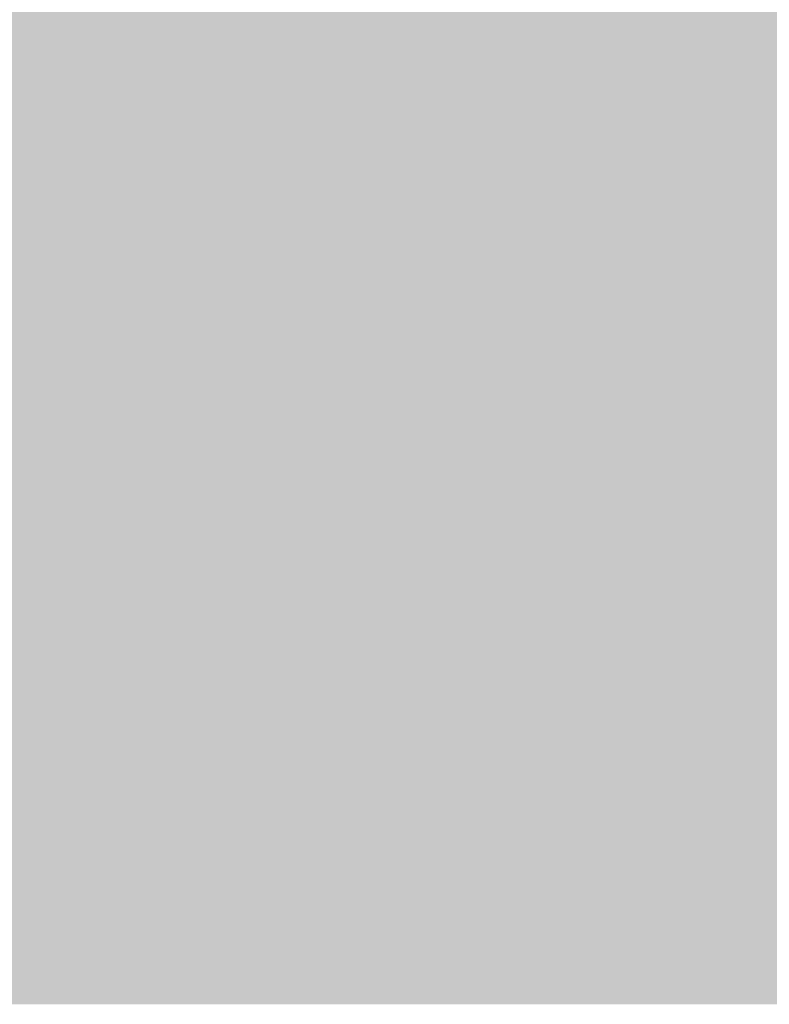
# Model space of a CAD drawing. Units: millimetres. Extents: x 0 to 362, y -27 to 179.
# Drawn here: x 4 to 4, y 8 to 8 of the extents above; entities that cross this region are included whole.
import ezdxf

# ---------------------------------------------------------------- set-up
doc = ezdxf.new("R2010")
doc.units = ezdxf.units.MM
doc.layers.add('PDF2_Solid Fills', color=254, linetype='Continuous')

msp = doc.modelspace()

# ---------------------------------------------------------------- linework, layer by layer
at = {"layer": 'PDF2_Solid Fills', "color": 254, "lineweight": 25}
msp.add_solid([(3.11367, 8.39151), (3.11367, 7.69921), (5.26561, 8.39151), (5.26561, 7.69921)], dxfattribs=at)
at = {"layer": 'PDF2_Solid Fills', "lineweight": 25}
for points in [[(3.20133, 8.33039), (3.20133, 7.76033), (5.17796, 8.33039), (5.17796, 7.76033)], [(3.64635, 8.04464), (3.64635, 8.02817), (3.66147, 8.04464), (3.66147, 8.02817)], [(3.64635, 8.04464), (3.64635, 8.02817), (3.66147, 8.04464), (3.66147, 8.02817)], [(3.66282, 8.04464), (3.66282, 8.02817), (3.67795, 8.04464), (3.67795, 8.02817)], [(3.66282, 8.04464), (3.66282, 8.02817), (3.67795, 8.04464), (3.67795, 8.02817)], [(3.67936, 8.04464), (3.67936, 8.02817), (3.69442, 8.04464), (3.69442, 8.02817)], [(3.67936, 8.04464), (3.67936, 8.02817), (3.69442, 8.04464), (3.69442, 8.02817)], [(3.69578, 8.04464), (3.69578, 8.02817), (3.71091, 8.04464), (3.71091, 8.02817)], [(3.69578, 8.04464), (3.69578, 8.02817), (3.71091, 8.04464), (3.71091, 8.02817)], [(3.71229, 8.04464), (3.71229, 8.02817), (3.72737, 8.04464), (3.72737, 8.02817)], [(3.71229, 8.04464), (3.71229, 8.02817), (3.72737, 8.04464), (3.72737, 8.02817)], [(3.72878, 8.04464), (3.72878, 8.02817), (3.74385, 8.04464), (3.74385, 8.02817)], [(3.72878, 8.04464), (3.72878, 8.02817), (3.74385, 8.04464), (3.74385, 8.02817)], [(3.74526, 8.04464), (3.74526, 8.02817), (3.76032, 8.04464), (3.76032, 8.02817)], [(3.74526, 8.04464), (3.74526, 8.02817), (3.76032, 8.04464), (3.76032, 8.02817)], [(3.76174, 8.04464), (3.76174, 8.02817), (3.77681, 8.04464), (3.77681, 8.02817)], [(3.76174, 8.04464), (3.76174, 8.02817), (3.77681, 8.04464), (3.77681, 8.02817)], [(3.77821, 8.04464), (3.77821, 8.02817), (3.79334, 8.04464), (3.79334, 8.02817)], [(3.77821, 8.04464), (3.77821, 8.02817), (3.79334, 8.04464), (3.79334, 8.02817)], [(3.79468, 8.04464), (3.79468, 8.02817), (3.80983, 8.04464), (3.80983, 8.02817)], [(3.79468, 8.04464), (3.79468, 8.02817), (3.80983, 8.04464), (3.80983, 8.02817)], [(3.81117, 8.04464), (3.81117, 8.02817), (3.82629, 8.04464), (3.82629, 8.02817)], [(3.81117, 8.04464), (3.81117, 8.02817), (3.82629, 8.04464), (3.82629, 8.02817)], [(3.82771, 8.04464), (3.82771, 8.02817), (3.84277, 8.04464), (3.84277, 8.02817)], [(3.82771, 8.04464), (3.82771, 8.02817), (3.84277, 8.04464), (3.84277, 8.02817)], [(3.84411, 8.04464), (3.84411, 8.02817), (3.85924, 8.04464), (3.85924, 8.02817)], [(3.84411, 8.04464), (3.84411, 8.02817), (3.85924, 8.04464), (3.85924, 8.02817)], [(3.86065, 8.04464), (3.86065, 8.02817), (3.87573, 8.04464), (3.87573, 8.02817)], [(3.86065, 8.04464), (3.86065, 8.02817), (3.87573, 8.04464), (3.87573, 8.02817)], [(3.87712, 8.04464), (3.87712, 8.02817), (3.8922, 8.04464), (3.8922, 8.02817)], [(3.87712, 8.04464), (3.87712, 8.02817), (3.8922, 8.04464), (3.8922, 8.02817)], [(3.8936, 8.04464), (3.8936, 8.02817), (3.90873, 8.04464), (3.90873, 8.02817)], [(3.8936, 8.04464), (3.8936, 8.02817), (3.90873, 8.04464), (3.90873, 8.02817)], [(3.64635, 8.02678), (3.64635, 8.0103), (3.66147, 8.02678), (3.66147, 8.0103)], [(3.64635, 8.02678), (3.64635, 8.0103), (3.66147, 8.02678), (3.66147, 8.0103)], [(3.66282, 8.02678), (3.66282, 8.0103), (3.67795, 8.02678), (3.67795, 8.0103)], [(3.66282, 8.02678), (3.66282, 8.0103), (3.67795, 8.02678), (3.67795, 8.0103)], [(3.67936, 8.02678), (3.67936, 8.0103), (3.69442, 8.02678), (3.69442, 8.0103)], [(3.67936, 8.02678), (3.67936, 8.0103), (3.69442, 8.02678), (3.69442, 8.0103)], [(3.69578, 8.02678), (3.69578, 8.0103), (3.71091, 8.02678), (3.71091, 8.0103)], [(3.69578, 8.02678), (3.69578, 8.0103), (3.71091, 8.02678), (3.71091, 8.0103)], [(3.71229, 8.02678), (3.71229, 8.0103), (3.72737, 8.02678), (3.72737, 8.0103)], [(3.71229, 8.02678), (3.71229, 8.0103), (3.72737, 8.02678), (3.72737, 8.0103)], [(3.72878, 8.02678), (3.72878, 8.0103), (3.74385, 8.02678), (3.74385, 8.0103)], [(3.72878, 8.02678), (3.72878, 8.0103), (3.74385, 8.02678), (3.74385, 8.0103)], [(3.74526, 8.02678), (3.74526, 8.0103), (3.76032, 8.02678), (3.76032, 8.0103)], [(3.74526, 8.02678), (3.74526, 8.0103), (3.76032, 8.02678), (3.76032, 8.0103)], [(3.76174, 8.02678), (3.76174, 8.0103), (3.77681, 8.02678), (3.77681, 8.0103)], [(3.76174, 8.02678), (3.76174, 8.0103), (3.77681, 8.02678), (3.77681, 8.0103)], [(3.77821, 8.02678), (3.77821, 8.0103), (3.79334, 8.02678), (3.79334, 8.0103)], [(3.77821, 8.02678), (3.77821, 8.0103), (3.79334, 8.02678), (3.79334, 8.0103)], [(3.79468, 8.02678), (3.79468, 8.0103), (3.80983, 8.02678), (3.80983, 8.0103)], [(3.79468, 8.02678), (3.79468, 8.0103), (3.80983, 8.02678), (3.80983, 8.0103)], [(3.81117, 8.02678), (3.81117, 8.0103), (3.82629, 8.02678), (3.82629, 8.0103)], [(3.81117, 8.02678), (3.81117, 8.0103), (3.82629, 8.02678), (3.82629, 8.0103)], [(3.82771, 8.02678), (3.82771, 8.0103), (3.84277, 8.02678), (3.84277, 8.0103)], [(3.82771, 8.02678), (3.82771, 8.0103), (3.84277, 8.02678), (3.84277, 8.0103)], [(3.84411, 8.02678), (3.84411, 8.0103), (3.85924, 8.02678), (3.85924, 8.0103)], [(3.84411, 8.02678), (3.84411, 8.0103), (3.85924, 8.02678), (3.85924, 8.0103)], [(3.86065, 8.02678), (3.86065, 8.0103), (3.87573, 8.02678), (3.87573, 8.0103)], [(3.86065, 8.02678), (3.86065, 8.0103), (3.87573, 8.02678), (3.87573, 8.0103)], [(3.87712, 8.02678), (3.87712, 8.0103), (3.8922, 8.02678), (3.8922, 8.0103)], [(3.87712, 8.02678), (3.87712, 8.0103), (3.8922, 8.02678), (3.8922, 8.0103)], [(3.8936, 8.02678), (3.8936, 8.0103), (3.90873, 8.02678), (3.90873, 8.0103)], [(3.8936, 8.02678), (3.8936, 8.0103), (3.90873, 8.02678), (3.90873, 8.0103)], [(3.64635, 8.0089), (3.64635, 7.99246), (3.66147, 8.0089), (3.66147, 7.99246)], [(3.64635, 8.0089), (3.64635, 7.99246), (3.66147, 8.0089), (3.66147, 7.99246)], [(3.66282, 8.0089), (3.66282, 7.99246), (3.67795, 8.0089), (3.67795, 7.99246)], [(3.66282, 8.0089), (3.66282, 7.99246), (3.67795, 8.0089), (3.67795, 7.99246)], [(3.67936, 8.0089), (3.67936, 7.99246), (3.69442, 8.0089), (3.69442, 7.99246)], [(3.67936, 8.0089), (3.67936, 7.99246), (3.69442, 8.0089), (3.69442, 7.99246)], [(3.69578, 8.0089), (3.69578, 7.99246), (3.71091, 8.0089), (3.71091, 7.99246)], [(3.69578, 8.0089), (3.69578, 7.99246), (3.71091, 8.0089), (3.71091, 7.99246)], [(3.71229, 8.0089), (3.71229, 7.99246), (3.72737, 8.0089), (3.72737, 7.99246)], [(3.71229, 8.0089), (3.71229, 7.99246), (3.72737, 8.0089), (3.72737, 7.99246)], [(3.72878, 8.0089), (3.72878, 7.99246), (3.74385, 8.0089), (3.74385, 7.99246)], [(3.72878, 8.0089), (3.72878, 7.99246), (3.74385, 8.0089), (3.74385, 7.99246)], [(3.74526, 8.0089), (3.74526, 7.99246), (3.76032, 8.0089), (3.76032, 7.99246)], [(3.74526, 8.0089), (3.74526, 7.99246), (3.76032, 8.0089), (3.76032, 7.99246)], [(3.76174, 8.0089), (3.76174, 7.99246), (3.77681, 8.0089), (3.77681, 7.99246)], [(3.76174, 8.0089), (3.76174, 7.99246), (3.77681, 8.0089), (3.77681, 7.99246)], [(3.77821, 8.0089), (3.77821, 7.99246), (3.79334, 8.0089), (3.79334, 7.99246)], [(3.77821, 8.0089), (3.77821, 7.99246), (3.79334, 8.0089), (3.79334, 7.99246)], [(3.79468, 8.0089), (3.79468, 7.99246), (3.80983, 8.0089), (3.80983, 7.99246)], [(3.79468, 8.0089), (3.79468, 7.99246), (3.80983, 8.0089), (3.80983, 7.99246)], [(3.81117, 8.0089), (3.81117, 7.99246), (3.82629, 8.0089), (3.82629, 7.99246)], [(3.81117, 8.0089), (3.81117, 7.99246), (3.82629, 8.0089), (3.82629, 7.99246)], [(3.82771, 8.0089), (3.82771, 7.99246), (3.84277, 8.0089), (3.84277, 7.99246)], [(3.82771, 8.0089), (3.82771, 7.99246), (3.84277, 8.0089), (3.84277, 7.99246)], [(3.84411, 8.0089), (3.84411, 7.99246), (3.85924, 8.0089), (3.85924, 7.99246)], [(3.84411, 8.0089), (3.84411, 7.99246), (3.85924, 8.0089), (3.85924, 7.99246)], [(3.86065, 8.0089), (3.86065, 7.99246), (3.87573, 8.0089), (3.87573, 7.99246)], [(3.86065, 8.0089), (3.86065, 7.99246), (3.87573, 8.0089), (3.87573, 7.99246)], [(3.87712, 8.0089), (3.87712, 7.99246), (3.8922, 8.0089), (3.8922, 7.99246)], [(3.87712, 8.0089), (3.87712, 7.99246), (3.8922, 8.0089), (3.8922, 7.99246)], [(3.8936, 8.0089), (3.8936, 7.99246), (3.90873, 8.0089), (3.90873, 7.99246)], [(3.8936, 8.0089), (3.8936, 7.99246), (3.90873, 8.0089), (3.90873, 7.99246)], [(3.64635, 7.99107), (3.64635, 7.97458), (3.66147, 7.99107), (3.66147, 7.97458)], [(3.64635, 7.99107), (3.64635, 7.97458), (3.66147, 7.99107), (3.66147, 7.97458)], [(3.66282, 7.99107), (3.66282, 7.97458), (3.67795, 7.99107), (3.67795, 7.97458)], [(3.66282, 7.99107), (3.66282, 7.97458), (3.67795, 7.99107), (3.67795, 7.97458)], [(3.67936, 7.99107), (3.67936, 7.97458), (3.69442, 7.99107), (3.69442, 7.97458)], [(3.67936, 7.99107), (3.67936, 7.97458), (3.69442, 7.99107), (3.69442, 7.97458)], [(3.69578, 7.99107), (3.69578, 7.97458), (3.71091, 7.99107), (3.71091, 7.97458)], [(3.69578, 7.99107), (3.69578, 7.97458), (3.71091, 7.99107), (3.71091, 7.97458)], [(3.71229, 7.99107), (3.71229, 7.97458), (3.72737, 7.99107), (3.72737, 7.97458)], [(3.71229, 7.99107), (3.71229, 7.97458), (3.72737, 7.99107), (3.72737, 7.97458)], [(3.72878, 7.99107), (3.72878, 7.97458), (3.74385, 7.99107), (3.74385, 7.97458)], [(3.72878, 7.99107), (3.72878, 7.97458), (3.74385, 7.99107), (3.74385, 7.97458)], [(3.74526, 7.99107), (3.74526, 7.97458), (3.76032, 7.99107), (3.76032, 7.97458)], [(3.74526, 7.99107), (3.74526, 7.97458), (3.76032, 7.99107), (3.76032, 7.97458)], [(3.76174, 7.99107), (3.76174, 7.97458), (3.77681, 7.99107), (3.77681, 7.97458)], [(3.76174, 7.99107), (3.76174, 7.97458), (3.77681, 7.99107), (3.77681, 7.97458)], [(3.77821, 7.99107), (3.77821, 7.97458), (3.79334, 7.99107), (3.79334, 7.97458)], [(3.77821, 7.99107), (3.77821, 7.97458), (3.79334, 7.99107), (3.79334, 7.97458)], [(3.79468, 7.99107), (3.79468, 7.97458), (3.80983, 7.99107), (3.80983, 7.97458)], [(3.79468, 7.99107), (3.79468, 7.97458), (3.80983, 7.99107), (3.80983, 7.97458)], [(3.81117, 7.99107), (3.81117, 7.97458), (3.82629, 7.99107), (3.82629, 7.97458)], [(3.81117, 7.99107), (3.81117, 7.97458), (3.82629, 7.99107), (3.82629, 7.97458)], [(3.82771, 7.99107), (3.82771, 7.97458), (3.84277, 7.99107), (3.84277, 7.97458)], [(3.82771, 7.99107), (3.82771, 7.97458), (3.84277, 7.99107), (3.84277, 7.97458)], [(3.84411, 7.99107), (3.84411, 7.97458), (3.85924, 7.99107), (3.85924, 7.97458)], [(3.84411, 7.99107), (3.84411, 7.97458), (3.85924, 7.99107), (3.85924, 7.97458)], [(3.86065, 7.99107), (3.86065, 7.97458), (3.87573, 7.99107), (3.87573, 7.97458)], [(3.86065, 7.99107), (3.86065, 7.97458), (3.87573, 7.99107), (3.87573, 7.97458)], [(3.87712, 7.99107), (3.87712, 7.97458), (3.8922, 7.99107), (3.8922, 7.97458)], [(3.87712, 7.99107), (3.87712, 7.97458), (3.8922, 7.99107), (3.8922, 7.97458)], [(3.8936, 7.99107), (3.8936, 7.97458), (3.90873, 7.99107), (3.90873, 7.97458)], [(3.8936, 7.99107), (3.8936, 7.97458), (3.90873, 7.99107), (3.90873, 7.97458)], [(3.64635, 7.97321), (3.64635, 7.95673), (3.66147, 7.97321), (3.66147, 7.95673)], [(3.64635, 7.97321), (3.64635, 7.95673), (3.66147, 7.97321), (3.66147, 7.95673)], [(3.66282, 7.97321), (3.66282, 7.95673), (3.67795, 7.97321), (3.67795, 7.95673)], [(3.66282, 7.97321), (3.66282, 7.95673), (3.67795, 7.97321), (3.67795, 7.95673)], [(3.67936, 7.97321), (3.67936, 7.95673), (3.69442, 7.97321), (3.69442, 7.95673)], [(3.67936, 7.97321), (3.67936, 7.95673), (3.69442, 7.97321), (3.69442, 7.95673)], [(3.69578, 7.97321), (3.69578, 7.95673), (3.71091, 7.97321), (3.71091, 7.95673)], [(3.69578, 7.97321), (3.69578, 7.95673), (3.71091, 7.97321), (3.71091, 7.95673)], [(3.71229, 7.97321), (3.71229, 7.95673), (3.72737, 7.97321), (3.72737, 7.95673)], [(3.71229, 7.97321), (3.71229, 7.95673), (3.72737, 7.97321), (3.72737, 7.95673)], [(3.72878, 7.97321), (3.72878, 7.95673), (3.74385, 7.97321), (3.74385, 7.95673)], [(3.72878, 7.97321), (3.72878, 7.95673), (3.74385, 7.97321), (3.74385, 7.95673)], [(3.74526, 7.97321), (3.74526, 7.95673), (3.76032, 7.97321), (3.76032, 7.95673)], [(3.74526, 7.97321), (3.74526, 7.95673), (3.76032, 7.97321), (3.76032, 7.95673)], [(3.76174, 7.97321), (3.76174, 7.95673), (3.77681, 7.97321), (3.77681, 7.95673)], [(3.76174, 7.97321), (3.76174, 7.95673), (3.77681, 7.97321), (3.77681, 7.95673)], [(3.77821, 7.97321), (3.77821, 7.95673), (3.79334, 7.97321), (3.79334, 7.95673)], [(3.77821, 7.97321), (3.77821, 7.95673), (3.79334, 7.97321), (3.79334, 7.95673)], [(3.79468, 7.97321), (3.79468, 7.95673), (3.80983, 7.97321), (3.80983, 7.95673)], [(3.79468, 7.97321), (3.79468, 7.95673), (3.80983, 7.97321), (3.80983, 7.95673)], [(3.81117, 7.97321), (3.81117, 7.95673), (3.82629, 7.97321), (3.82629, 7.95673)], [(3.81117, 7.97321), (3.81117, 7.95673), (3.82629, 7.97321), (3.82629, 7.95673)], [(3.82771, 7.97321), (3.82771, 7.95673), (3.84277, 7.97321), (3.84277, 7.95673)], [(3.82771, 7.97321), (3.82771, 7.95673), (3.84277, 7.97321), (3.84277, 7.95673)], [(3.84411, 7.97321), (3.84411, 7.95673), (3.85924, 7.97321), (3.85924, 7.95673)], [(3.84411, 7.97321), (3.84411, 7.95673), (3.85924, 7.97321), (3.85924, 7.95673)], [(3.86065, 7.97321), (3.86065, 7.95673), (3.87573, 7.97321), (3.87573, 7.95673)], [(3.86065, 7.97321), (3.86065, 7.95673), (3.87573, 7.97321), (3.87573, 7.95673)], [(3.87712, 7.97321), (3.87712, 7.95673), (3.8922, 7.97321), (3.8922, 7.95673)], [(3.87712, 7.97321), (3.87712, 7.95673), (3.8922, 7.97321), (3.8922, 7.95673)], [(3.8936, 7.97321), (3.8936, 7.95673), (3.90873, 7.97321), (3.90873, 7.95673)], [(3.8936, 7.97321), (3.8936, 7.95673), (3.90873, 7.97321), (3.90873, 7.95673)], [(3.64635, 7.95535), (3.64635, 7.93887), (3.66147, 7.95535), (3.66147, 7.93887)], [(3.64635, 7.95535), (3.64635, 7.93887), (3.66147, 7.95535), (3.66147, 7.93887)], [(3.66282, 7.95535), (3.66282, 7.93887), (3.67795, 7.95535), (3.67795, 7.93887)], [(3.66282, 7.95535), (3.66282, 7.93887), (3.67795, 7.95535), (3.67795, 7.93887)], [(3.67936, 7.95535), (3.67936, 7.93887), (3.69442, 7.95535), (3.69442, 7.93887)], [(3.67936, 7.95535), (3.67936, 7.93887), (3.69442, 7.95535), (3.69442, 7.93887)], [(3.69578, 7.95535), (3.69578, 7.93887), (3.71091, 7.95535), (3.71091, 7.93887)], [(3.69578, 7.95535), (3.69578, 7.93887), (3.71091, 7.95535), (3.71091, 7.93887)], [(3.71229, 7.95535), (3.71229, 7.93887), (3.72737, 7.95535), (3.72737, 7.93887)], [(3.71229, 7.95535), (3.71229, 7.93887), (3.72737, 7.95535), (3.72737, 7.93887)], [(3.72878, 7.95535), (3.72878, 7.93887), (3.74385, 7.95535), (3.74385, 7.93887)], [(3.72878, 7.95535), (3.72878, 7.93887), (3.74385, 7.95535), (3.74385, 7.93887)], [(3.74526, 7.95535), (3.74526, 7.93887), (3.76032, 7.95535), (3.76032, 7.93887)], [(3.74526, 7.95535), (3.74526, 7.93887), (3.76032, 7.95535), (3.76032, 7.93887)], [(3.76174, 7.95535), (3.76174, 7.93887), (3.77681, 7.95535), (3.77681, 7.93887)], [(3.76174, 7.95535), (3.76174, 7.93887), (3.77681, 7.95535), (3.77681, 7.93887)], [(3.77821, 7.95535), (3.77821, 7.93887), (3.79334, 7.95535), (3.79334, 7.93887)], [(3.77821, 7.95535), (3.77821, 7.93887), (3.79334, 7.95535), (3.79334, 7.93887)], [(3.79468, 7.95535), (3.79468, 7.93887), (3.80983, 7.95535), (3.80983, 7.93887)], [(3.79468, 7.95535), (3.79468, 7.93887), (3.80983, 7.95535), (3.80983, 7.93887)], [(3.81117, 7.95535), (3.81117, 7.93887), (3.82629, 7.95535), (3.82629, 7.93887)], [(3.81117, 7.95535), (3.81117, 7.93887), (3.82629, 7.95535), (3.82629, 7.93887)], [(3.82771, 7.95535), (3.82771, 7.93887), (3.84277, 7.95535), (3.84277, 7.93887)], [(3.82771, 7.95535), (3.82771, 7.93887), (3.84277, 7.95535), (3.84277, 7.93887)], [(3.84411, 7.95535), (3.84411, 7.93887), (3.85924, 7.95535), (3.85924, 7.93887)], [(3.84411, 7.95535), (3.84411, 7.93887), (3.85924, 7.95535), (3.85924, 7.93887)], [(3.86065, 7.95535), (3.86065, 7.93887), (3.87573, 7.95535), (3.87573, 7.93887)], [(3.86065, 7.95535), (3.86065, 7.93887), (3.87573, 7.95535), (3.87573, 7.93887)], [(3.87712, 7.95535), (3.87712, 7.93887), (3.8922, 7.95535), (3.8922, 7.93887)], [(3.87712, 7.95535), (3.87712, 7.93887), (3.8922, 7.95535), (3.8922, 7.93887)], [(3.8936, 7.95535), (3.8936, 7.93887), (3.90873, 7.95535), (3.90873, 7.93887)], [(3.8936, 7.95535), (3.8936, 7.93887), (3.90873, 7.95535), (3.90873, 7.93887)], [(3.64635, 7.93747), (3.64635, 7.92101), (3.66147, 7.93747), (3.66147, 7.92101)], [(3.64635, 7.93747), (3.64635, 7.92101), (3.66147, 7.93747), (3.66147, 7.92101)], [(3.66282, 7.93747), (3.66282, 7.92101), (3.67795, 7.93747), (3.67795, 7.92101)], [(3.66282, 7.93747), (3.66282, 7.92101), (3.67795, 7.93747), (3.67795, 7.92101)], [(3.67936, 7.93747), (3.67936, 7.92101), (3.69442, 7.93747), (3.69442, 7.92101)], [(3.67936, 7.93747), (3.67936, 7.92101), (3.69442, 7.93747), (3.69442, 7.92101)], [(3.69578, 7.93747), (3.69578, 7.92101), (3.71091, 7.93747), (3.71091, 7.92101)], [(3.69578, 7.93747), (3.69578, 7.92101), (3.71091, 7.93747), (3.71091, 7.92101)], [(3.71229, 7.93747), (3.71229, 7.92101), (3.72737, 7.93747), (3.72737, 7.92101)], [(3.71229, 7.93747), (3.71229, 7.92101), (3.72737, 7.93747), (3.72737, 7.92101)], [(3.72878, 7.93747), (3.72878, 7.92101), (3.74385, 7.93747), (3.74385, 7.92101)], [(3.72878, 7.93747), (3.72878, 7.92101), (3.74385, 7.93747), (3.74385, 7.92101)], [(3.74526, 7.93747), (3.74526, 7.92101), (3.76032, 7.93747), (3.76032, 7.92101)], [(3.74526, 7.93747), (3.74526, 7.92101), (3.76032, 7.93747), (3.76032, 7.92101)], [(3.76174, 7.93747), (3.76174, 7.92101), (3.77681, 7.93747), (3.77681, 7.92101)], [(3.76174, 7.93747), (3.76174, 7.92101), (3.77681, 7.93747), (3.77681, 7.92101)], [(3.77821, 7.93747), (3.77821, 7.92101), (3.79334, 7.93747), (3.79334, 7.92101)], [(3.77821, 7.93747), (3.77821, 7.92101), (3.79334, 7.93747), (3.79334, 7.92101)], [(3.79468, 7.93747), (3.79468, 7.92101), (3.80983, 7.93747), (3.80983, 7.92101)], [(3.79468, 7.93747), (3.79468, 7.92101), (3.80983, 7.93747), (3.80983, 7.92101)], [(3.81117, 7.93747), (3.81117, 7.92101), (3.82629, 7.93747), (3.82629, 7.92101)], [(3.81117, 7.93747), (3.81117, 7.92101), (3.82629, 7.93747), (3.82629, 7.92101)], [(3.82771, 7.93747), (3.82771, 7.92101), (3.84277, 7.93747), (3.84277, 7.92101)], [(3.82771, 7.93747), (3.82771, 7.92101), (3.84277, 7.93747), (3.84277, 7.92101)], [(3.84411, 7.93747), (3.84411, 7.92101), (3.85924, 7.93747), (3.85924, 7.92101)], [(3.84411, 7.93747), (3.84411, 7.92101), (3.85924, 7.93747), (3.85924, 7.92101)], [(3.86065, 7.93747), (3.86065, 7.92101), (3.87573, 7.93747), (3.87573, 7.92101)], [(3.86065, 7.93747), (3.86065, 7.92101), (3.87573, 7.93747), (3.87573, 7.92101)], [(3.87712, 7.93747), (3.87712, 7.92101), (3.8922, 7.93747), (3.8922, 7.92101)], [(3.87712, 7.93747), (3.87712, 7.92101), (3.8922, 7.93747), (3.8922, 7.92101)], [(3.8936, 7.93747), (3.8936, 7.92101), (3.90873, 7.93747), (3.90873, 7.92101)], [(3.8936, 7.93747), (3.8936, 7.92101), (3.90873, 7.93747), (3.90873, 7.92101)], [(3.64635, 7.91964), (3.64635, 7.90317), (3.66147, 7.91964), (3.66147, 7.90317)], [(3.64635, 7.91964), (3.64635, 7.90317), (3.66147, 7.91964), (3.66147, 7.90317)], [(3.66282, 7.91964), (3.66282, 7.90317), (3.67795, 7.91964), (3.67795, 7.90317)], [(3.66282, 7.91964), (3.66282, 7.90317), (3.67795, 7.91964), (3.67795, 7.90317)], [(3.67936, 7.91964), (3.67936, 7.90317), (3.69442, 7.91964), (3.69442, 7.90317)], [(3.67936, 7.91964), (3.67936, 7.90317), (3.69442, 7.91964), (3.69442, 7.90317)], [(3.69578, 7.91964), (3.69578, 7.90317), (3.71091, 7.91964), (3.71091, 7.90317)], [(3.69578, 7.91964), (3.69578, 7.90317), (3.71091, 7.91964), (3.71091, 7.90317)], [(3.71229, 7.91964), (3.71229, 7.90317), (3.72737, 7.91964), (3.72737, 7.90317)], [(3.71229, 7.91964), (3.71229, 7.90317), (3.72737, 7.91964), (3.72737, 7.90317)], [(3.72878, 7.91964), (3.72878, 7.90317), (3.74385, 7.91964), (3.74385, 7.90317)], [(3.72878, 7.91964), (3.72878, 7.90317), (3.74385, 7.91964), (3.74385, 7.90317)], [(3.74526, 7.91964), (3.74526, 7.90317), (3.76032, 7.91964), (3.76032, 7.90317)], [(3.74526, 7.91964), (3.74526, 7.90317), (3.76032, 7.91964), (3.76032, 7.90317)], [(3.76174, 7.91964), (3.76174, 7.90317), (3.77681, 7.91964), (3.77681, 7.90317)], [(3.76174, 7.91964), (3.76174, 7.90317), (3.77681, 7.91964), (3.77681, 7.90317)], [(3.77821, 7.91964), (3.77821, 7.90317), (3.79334, 7.91964), (3.79334, 7.90317)], [(3.77821, 7.91964), (3.77821, 7.90317), (3.79334, 7.91964), (3.79334, 7.90317)], [(3.79468, 7.91964), (3.79468, 7.90317), (3.80983, 7.91964), (3.80983, 7.90317)], [(3.79468, 7.91964), (3.79468, 7.90317), (3.80983, 7.91964), (3.80983, 7.90317)], [(3.81117, 7.91964), (3.81117, 7.90317), (3.82629, 7.91964), (3.82629, 7.90317)], [(3.81117, 7.91964), (3.81117, 7.90317), (3.82629, 7.91964), (3.82629, 7.90317)], [(3.82771, 7.91964), (3.82771, 7.90317), (3.84277, 7.91964), (3.84277, 7.90317)], [(3.82771, 7.91964), (3.82771, 7.90317), (3.84277, 7.91964), (3.84277, 7.90317)], [(3.84411, 7.91964), (3.84411, 7.90317), (3.85924, 7.91964), (3.85924, 7.90317)], [(3.84411, 7.91964), (3.84411, 7.90317), (3.85924, 7.91964), (3.85924, 7.90317)], [(3.86065, 7.91964), (3.86065, 7.90317), (3.87573, 7.91964), (3.87573, 7.90317)], [(3.86065, 7.91964), (3.86065, 7.90317), (3.87573, 7.91964), (3.87573, 7.90317)], [(3.87712, 7.91964), (3.87712, 7.90317), (3.8922, 7.91964), (3.8922, 7.90317)], [(3.87712, 7.91964), (3.87712, 7.90317), (3.8922, 7.91964), (3.8922, 7.90317)], [(3.8936, 7.91964), (3.8936, 7.90317), (3.90873, 7.91964), (3.90873, 7.90317)], [(3.8936, 7.91964), (3.8936, 7.90317), (3.90873, 7.91964), (3.90873, 7.90317)], [(3.64635, 7.90181), (3.64635, 7.88531), (3.66147, 7.90181), (3.66147, 7.88531)], [(3.64635, 7.90181), (3.64635, 7.88531), (3.66147, 7.90181), (3.66147, 7.88531)], [(3.66282, 7.90181), (3.66282, 7.88531), (3.67795, 7.90181), (3.67795, 7.88531)], [(3.66282, 7.90181), (3.66282, 7.88531), (3.67795, 7.90181), (3.67795, 7.88531)], [(3.67936, 7.90181), (3.67936, 7.88531), (3.69442, 7.90181), (3.69442, 7.88531)], [(3.67936, 7.90181), (3.67936, 7.88531), (3.69442, 7.90181), (3.69442, 7.88531)], [(3.69578, 7.90181), (3.69578, 7.88531), (3.71091, 7.90181), (3.71091, 7.88531)], [(3.69578, 7.90181), (3.69578, 7.88531), (3.71091, 7.90181), (3.71091, 7.88531)], [(3.71229, 7.90181), (3.71229, 7.88531), (3.72737, 7.90181), (3.72737, 7.88531)], [(3.71229, 7.90181), (3.71229, 7.88531), (3.72737, 7.90181), (3.72737, 7.88531)], [(3.72878, 7.90181), (3.72878, 7.88531), (3.74385, 7.90181), (3.74385, 7.88531)], [(3.72878, 7.90181), (3.72878, 7.88531), (3.74385, 7.90181), (3.74385, 7.88531)], [(3.74526, 7.90181), (3.74526, 7.88531), (3.76032, 7.90181), (3.76032, 7.88531)], [(3.74526, 7.90181), (3.74526, 7.88531), (3.76032, 7.90181), (3.76032, 7.88531)], [(3.76174, 7.90181), (3.76174, 7.88531), (3.77681, 7.90181), (3.77681, 7.88531)], [(3.76174, 7.90181), (3.76174, 7.88531), (3.77681, 7.90181), (3.77681, 7.88531)], [(3.77821, 7.90181), (3.77821, 7.88531), (3.79334, 7.90181), (3.79334, 7.88531)], [(3.77821, 7.90181), (3.77821, 7.88531), (3.79334, 7.90181), (3.79334, 7.88531)], [(3.79468, 7.90181), (3.79468, 7.88531), (3.80983, 7.90181), (3.80983, 7.88531)], [(3.79468, 7.90181), (3.79468, 7.88531), (3.80983, 7.90181), (3.80983, 7.88531)], [(3.81117, 7.90181), (3.81117, 7.88531), (3.82629, 7.90181), (3.82629, 7.88531)], [(3.81117, 7.90181), (3.81117, 7.88531), (3.82629, 7.90181), (3.82629, 7.88531)], [(3.82771, 7.90181), (3.82771, 7.88531), (3.84277, 7.90181), (3.84277, 7.88531)], [(3.82771, 7.90181), (3.82771, 7.88531), (3.84277, 7.90181), (3.84277, 7.88531)], [(3.84411, 7.90181), (3.84411, 7.88531), (3.85924, 7.90181), (3.85924, 7.88531)], [(3.84411, 7.90181), (3.84411, 7.88531), (3.85924, 7.90181), (3.85924, 7.88531)], [(3.86065, 7.90181), (3.86065, 7.88531), (3.87573, 7.90181), (3.87573, 7.88531)], [(3.86065, 7.90181), (3.86065, 7.88531), (3.87573, 7.90181), (3.87573, 7.88531)], [(3.87712, 7.90181), (3.87712, 7.88531), (3.8922, 7.90181), (3.8922, 7.88531)], [(3.87712, 7.90181), (3.87712, 7.88531), (3.8922, 7.90181), (3.8922, 7.88531)], [(3.8936, 7.90181), (3.8936, 7.88531), (3.90873, 7.90181), (3.90873, 7.88531)], [(3.8936, 7.90181), (3.8936, 7.88531), (3.90873, 7.90181), (3.90873, 7.88531)], [(3.64635, 7.88393), (3.64635, 7.86745), (3.66147, 7.88393), (3.66147, 7.86745)], [(3.64635, 7.88393), (3.64635, 7.86745), (3.66147, 7.88393), (3.66147, 7.86745)], [(3.66282, 7.88393), (3.66282, 7.86745), (3.67795, 7.88393), (3.67795, 7.86745)], [(3.66282, 7.88393), (3.66282, 7.86745), (3.67795, 7.88393), (3.67795, 7.86745)], [(3.67936, 7.88393), (3.67936, 7.86745), (3.69442, 7.88393), (3.69442, 7.86745)], [(3.67936, 7.88393), (3.67936, 7.86745), (3.69442, 7.88393), (3.69442, 7.86745)], [(3.69578, 7.88393), (3.69578, 7.86745), (3.71091, 7.88393), (3.71091, 7.86745)], [(3.69578, 7.88393), (3.69578, 7.86745), (3.71091, 7.88393), (3.71091, 7.86745)], [(3.71229, 7.88393), (3.71229, 7.86745), (3.72737, 7.88393), (3.72737, 7.86745)], [(3.71229, 7.88393), (3.71229, 7.86745), (3.72737, 7.88393), (3.72737, 7.86745)], [(3.72878, 7.88393), (3.72878, 7.86745), (3.74385, 7.88393), (3.74385, 7.86745)], [(3.72878, 7.88393), (3.72878, 7.86745), (3.74385, 7.88393), (3.74385, 7.86745)], [(3.74526, 7.88393), (3.74526, 7.86745), (3.76032, 7.88393), (3.76032, 7.86745)], [(3.74526, 7.88393), (3.74526, 7.86745), (3.76032, 7.88393), (3.76032, 7.86745)], [(3.76174, 7.88393), (3.76174, 7.86745), (3.77681, 7.88393), (3.77681, 7.86745)], [(3.76174, 7.88393), (3.76174, 7.86745), (3.77681, 7.88393), (3.77681, 7.86745)], [(3.77821, 7.88393), (3.77821, 7.86745), (3.79334, 7.88393), (3.79334, 7.86745)], [(3.77821, 7.88393), (3.77821, 7.86745), (3.79334, 7.88393), (3.79334, 7.86745)], [(3.79468, 7.88393), (3.79468, 7.86745), (3.80983, 7.88393), (3.80983, 7.86745)], [(3.79468, 7.88393), (3.79468, 7.86745), (3.80983, 7.88393), (3.80983, 7.86745)], [(3.81117, 7.88393), (3.81117, 7.86745), (3.82629, 7.88393), (3.82629, 7.86745)], [(3.81117, 7.88393), (3.81117, 7.86745), (3.82629, 7.88393), (3.82629, 7.86745)], [(3.82771, 7.88393), (3.82771, 7.86745), (3.84277, 7.88393), (3.84277, 7.86745)], [(3.82771, 7.88393), (3.82771, 7.86745), (3.84277, 7.88393), (3.84277, 7.86745)], [(3.84411, 7.88393), (3.84411, 7.86745), (3.85924, 7.88393), (3.85924, 7.86745)], [(3.84411, 7.88393), (3.84411, 7.86745), (3.85924, 7.88393), (3.85924, 7.86745)], [(3.86065, 7.88393), (3.86065, 7.86745), (3.87573, 7.88393), (3.87573, 7.86745)], [(3.86065, 7.88393), (3.86065, 7.86745), (3.87573, 7.88393), (3.87573, 7.86745)], [(3.87712, 7.88393), (3.87712, 7.86745), (3.8922, 7.88393), (3.8922, 7.86745)], [(3.87712, 7.88393), (3.87712, 7.86745), (3.8922, 7.88393), (3.8922, 7.86745)], [(3.8936, 7.88393), (3.8936, 7.86745), (3.90873, 7.88393), (3.90873, 7.86745)], [(3.8936, 7.88393), (3.8936, 7.86745), (3.90873, 7.88393), (3.90873, 7.86745)], [(3.64635, 7.8661), (3.64635, 7.84959), (3.66147, 7.8661), (3.66147, 7.84959)], [(3.64635, 7.8661), (3.64635, 7.84959), (3.66147, 7.8661), (3.66147, 7.84959)], [(3.66282, 7.8661), (3.66282, 7.84959), (3.67795, 7.8661), (3.67795, 7.84959)], [(3.66282, 7.8661), (3.66282, 7.84959), (3.67795, 7.8661), (3.67795, 7.84959)], [(3.67936, 7.8661), (3.67936, 7.84959), (3.69442, 7.8661), (3.69442, 7.84959)], [(3.67936, 7.8661), (3.67936, 7.84959), (3.69442, 7.8661), (3.69442, 7.84959)], [(3.69578, 7.8661), (3.69578, 7.84959), (3.71091, 7.8661), (3.71091, 7.84959)], [(3.69578, 7.8661), (3.69578, 7.84959), (3.71091, 7.8661), (3.71091, 7.84959)], [(3.71229, 7.8661), (3.71229, 7.84959), (3.72737, 7.8661), (3.72737, 7.84959)], [(3.71229, 7.8661), (3.71229, 7.84959), (3.72737, 7.8661), (3.72737, 7.84959)], [(3.72878, 7.8661), (3.72878, 7.84959), (3.74385, 7.8661), (3.74385, 7.84959)], [(3.72878, 7.8661), (3.72878, 7.84959), (3.74385, 7.8661), (3.74385, 7.84959)], [(3.74526, 7.8661), (3.74526, 7.84959), (3.76032, 7.8661), (3.76032, 7.84959)], [(3.74526, 7.8661), (3.74526, 7.84959), (3.76032, 7.8661), (3.76032, 7.84959)], [(3.76174, 7.8661), (3.76174, 7.84959), (3.77681, 7.8661), (3.77681, 7.84959)], [(3.76174, 7.8661), (3.76174, 7.84959), (3.77681, 7.8661), (3.77681, 7.84959)], [(3.77821, 7.8661), (3.77821, 7.84959), (3.79334, 7.8661), (3.79334, 7.84959)], [(3.77821, 7.8661), (3.77821, 7.84959), (3.79334, 7.8661), (3.79334, 7.84959)], [(3.79468, 7.8661), (3.79468, 7.84959), (3.80983, 7.8661), (3.80983, 7.84959)], [(3.79468, 7.8661), (3.79468, 7.84959), (3.80983, 7.8661), (3.80983, 7.84959)], [(3.81117, 7.8661), (3.81117, 7.84959), (3.82629, 7.8661), (3.82629, 7.84959)], [(3.81117, 7.8661), (3.81117, 7.84959), (3.82629, 7.8661), (3.82629, 7.84959)], [(3.82771, 7.8661), (3.82771, 7.84959), (3.84277, 7.8661), (3.84277, 7.84959)], [(3.82771, 7.8661), (3.82771, 7.84959), (3.84277, 7.8661), (3.84277, 7.84959)], [(3.84411, 7.8661), (3.84411, 7.84959), (3.85924, 7.8661), (3.85924, 7.84959)], [(3.84411, 7.8661), (3.84411, 7.84959), (3.85924, 7.8661), (3.85924, 7.84959)], [(3.86065, 7.8661), (3.86065, 7.84959), (3.87573, 7.8661), (3.87573, 7.84959)], [(3.86065, 7.8661), (3.86065, 7.84959), (3.87573, 7.8661), (3.87573, 7.84959)], [(3.87712, 7.8661), (3.87712, 7.84959), (3.8922, 7.8661), (3.8922, 7.84959)], [(3.87712, 7.8661), (3.87712, 7.84959), (3.8922, 7.8661), (3.8922, 7.84959)], [(3.8936, 7.8661), (3.8936, 7.84959), (3.90873, 7.8661), (3.90873, 7.84959)], [(3.8936, 7.8661), (3.8936, 7.84959), (3.90873, 7.8661), (3.90873, 7.84959)], [(3.64635, 7.84822), (3.64635, 7.83175), (3.66147, 7.84822), (3.66147, 7.83175)], [(3.64635, 7.84822), (3.64635, 7.83175), (3.66147, 7.84822), (3.66147, 7.83175)], [(3.66282, 7.84822), (3.66282, 7.83175), (3.67795, 7.84822), (3.67795, 7.83175)], [(3.66282, 7.84822), (3.66282, 7.83175), (3.67795, 7.84822), (3.67795, 7.83175)], [(3.67936, 7.84822), (3.67936, 7.83175), (3.69442, 7.84822), (3.69442, 7.83175)], [(3.67936, 7.84822), (3.67936, 7.83175), (3.69442, 7.84822), (3.69442, 7.83175)], [(3.69578, 7.84822), (3.69578, 7.83175), (3.71091, 7.84822), (3.71091, 7.83175)], [(3.69578, 7.84822), (3.69578, 7.83175), (3.71091, 7.84822), (3.71091, 7.83175)], [(3.71229, 7.84822), (3.71229, 7.83175), (3.72737, 7.84822), (3.72737, 7.83175)], [(3.71229, 7.84822), (3.71229, 7.83175), (3.72737, 7.84822), (3.72737, 7.83175)], [(3.72878, 7.84822), (3.72878, 7.83175), (3.74385, 7.84822), (3.74385, 7.83175)], [(3.72878, 7.84822), (3.72878, 7.83175), (3.74385, 7.84822), (3.74385, 7.83175)], [(3.74526, 7.84822), (3.74526, 7.83175), (3.76032, 7.84822), (3.76032, 7.83175)], [(3.74526, 7.84822), (3.74526, 7.83175), (3.76032, 7.84822), (3.76032, 7.83175)], [(3.76174, 7.84822), (3.76174, 7.83175), (3.77681, 7.84822), (3.77681, 7.83175)], [(3.76174, 7.84822), (3.76174, 7.83175), (3.77681, 7.84822), (3.77681, 7.83175)], [(3.77821, 7.84822), (3.77821, 7.83175), (3.79334, 7.84822), (3.79334, 7.83175)], [(3.77821, 7.84822), (3.77821, 7.83175), (3.79334, 7.84822), (3.79334, 7.83175)], [(3.79468, 7.84822), (3.79468, 7.83175), (3.80983, 7.84822), (3.80983, 7.83175)], [(3.79468, 7.84822), (3.79468, 7.83175), (3.80983, 7.84822), (3.80983, 7.83175)], [(3.81117, 7.84822), (3.81117, 7.83175), (3.82629, 7.84822), (3.82629, 7.83175)], [(3.81117, 7.84822), (3.81117, 7.83175), (3.82629, 7.84822), (3.82629, 7.83175)], [(3.82771, 7.84822), (3.82771, 7.83175), (3.84277, 7.84822), (3.84277, 7.83175)], [(3.82771, 7.84822), (3.82771, 7.83175), (3.84277, 7.84822), (3.84277, 7.83175)], [(3.84411, 7.84822), (3.84411, 7.83175), (3.85924, 7.84822), (3.85924, 7.83175)], [(3.84411, 7.84822), (3.84411, 7.83175), (3.85924, 7.84822), (3.85924, 7.83175)], [(3.86065, 7.84822), (3.86065, 7.83175), (3.87573, 7.84822), (3.87573, 7.83175)], [(3.86065, 7.84822), (3.86065, 7.83175), (3.87573, 7.84822), (3.87573, 7.83175)], [(3.87712, 7.84822), (3.87712, 7.83175), (3.8922, 7.84822), (3.8922, 7.83175)], [(3.87712, 7.84822), (3.87712, 7.83175), (3.8922, 7.84822), (3.8922, 7.83175)], [(3.8936, 7.84822), (3.8936, 7.83175), (3.90873, 7.84822), (3.90873, 7.83175)], [(3.8936, 7.84822), (3.8936, 7.83175), (3.90873, 7.84822), (3.90873, 7.83175)], [(3.64635, 7.83039), (3.64635, 7.81388), (3.66147, 7.83039), (3.66147, 7.81388)], [(3.64635, 7.83039), (3.64635, 7.81388), (3.66147, 7.83039), (3.66147, 7.81388)], [(3.66282, 7.83039), (3.66282, 7.81388), (3.67795, 7.83039), (3.67795, 7.81388)], [(3.66282, 7.83039), (3.66282, 7.81388), (3.67795, 7.83039), (3.67795, 7.81388)], [(3.67936, 7.83039), (3.67936, 7.81388), (3.69442, 7.83039), (3.69442, 7.81388)], [(3.67936, 7.83039), (3.67936, 7.81388), (3.69442, 7.83039), (3.69442, 7.81388)], [(3.69578, 7.83039), (3.69578, 7.81388), (3.71091, 7.83039), (3.71091, 7.81388)], [(3.69578, 7.83039), (3.69578, 7.81388), (3.71091, 7.83039), (3.71091, 7.81388)], [(3.71229, 7.83039), (3.71229, 7.81388), (3.72737, 7.83039), (3.72737, 7.81388)], [(3.71229, 7.83039), (3.71229, 7.81388), (3.72737, 7.83039), (3.72737, 7.81388)], [(3.72878, 7.83039), (3.72878, 7.81388), (3.74385, 7.83039), (3.74385, 7.81388)], [(3.72878, 7.83039), (3.72878, 7.81388), (3.74385, 7.83039), (3.74385, 7.81388)], [(3.74526, 7.83039), (3.74526, 7.81388), (3.76032, 7.83039), (3.76032, 7.81388)], [(3.74526, 7.83039), (3.74526, 7.81388), (3.76032, 7.83039), (3.76032, 7.81388)], [(3.76174, 7.83039), (3.76174, 7.81388), (3.77681, 7.83039), (3.77681, 7.81388)], [(3.76174, 7.83039), (3.76174, 7.81388), (3.77681, 7.83039), (3.77681, 7.81388)], [(3.77821, 7.83039), (3.77821, 7.81388), (3.79334, 7.83039), (3.79334, 7.81388)], [(3.77821, 7.83039), (3.77821, 7.81388), (3.79334, 7.83039), (3.79334, 7.81388)], [(3.79468, 7.83039), (3.79468, 7.81388), (3.80983, 7.83039), (3.80983, 7.81388)], [(3.79468, 7.83039), (3.79468, 7.81388), (3.80983, 7.83039), (3.80983, 7.81388)], [(3.81117, 7.83039), (3.81117, 7.81388), (3.82629, 7.83039), (3.82629, 7.81388)], [(3.81117, 7.83039), (3.81117, 7.81388), (3.82629, 7.83039), (3.82629, 7.81388)], [(3.82771, 7.83039), (3.82771, 7.81388), (3.84277, 7.83039), (3.84277, 7.81388)], [(3.82771, 7.83039), (3.82771, 7.81388), (3.84277, 7.83039), (3.84277, 7.81388)], [(3.84411, 7.83039), (3.84411, 7.81388), (3.85924, 7.83039), (3.85924, 7.81388)], [(3.84411, 7.83039), (3.84411, 7.81388), (3.85924, 7.83039), (3.85924, 7.81388)], [(3.86065, 7.83039), (3.86065, 7.81388), (3.87573, 7.83039), (3.87573, 7.81388)], [(3.86065, 7.83039), (3.86065, 7.81388), (3.87573, 7.83039), (3.87573, 7.81388)], [(3.87712, 7.83039), (3.87712, 7.81388), (3.8922, 7.83039), (3.8922, 7.81388)], [(3.87712, 7.83039), (3.87712, 7.81388), (3.8922, 7.83039), (3.8922, 7.81388)], [(3.8936, 7.83039), (3.8936, 7.81388), (3.90873, 7.83039), (3.90873, 7.81388)], [(3.8936, 7.83039), (3.8936, 7.81388), (3.90873, 7.83039), (3.90873, 7.81388)], [(3.64635, 7.81251), (3.64635, 7.79603), (3.66147, 7.81251), (3.66147, 7.79603)], [(3.64635, 7.81251), (3.64635, 7.79603), (3.66147, 7.81251), (3.66147, 7.79603)], [(3.66282, 7.81251), (3.66282, 7.79603), (3.67795, 7.81251), (3.67795, 7.79603)], [(3.66282, 7.81251), (3.66282, 7.79603), (3.67795, 7.81251), (3.67795, 7.79603)], [(3.67936, 7.81251), (3.67936, 7.79603), (3.69442, 7.81251), (3.69442, 7.79603)], [(3.67936, 7.81251), (3.67936, 7.79603), (3.69442, 7.81251), (3.69442, 7.79603)], [(3.69578, 7.81251), (3.69578, 7.79603), (3.71091, 7.81251), (3.71091, 7.79603)], [(3.69578, 7.81251), (3.69578, 7.79603), (3.71091, 7.81251), (3.71091, 7.79603)], [(3.71229, 7.81251), (3.71229, 7.79603), (3.72737, 7.81251), (3.72737, 7.79603)], [(3.71229, 7.81251), (3.71229, 7.79603), (3.72737, 7.81251), (3.72737, 7.79603)], [(3.72878, 7.81251), (3.72878, 7.79603), (3.74385, 7.81251), (3.74385, 7.79603)], [(3.72878, 7.81251), (3.72878, 7.79603), (3.74385, 7.81251), (3.74385, 7.79603)], [(3.74526, 7.81251), (3.74526, 7.79603), (3.76032, 7.81251), (3.76032, 7.79603)], [(3.74526, 7.81251), (3.74526, 7.79603), (3.76032, 7.81251), (3.76032, 7.79603)], [(3.76174, 7.81251), (3.76174, 7.79603), (3.77681, 7.81251), (3.77681, 7.79603)], [(3.76174, 7.81251), (3.76174, 7.79603), (3.77681, 7.81251), (3.77681, 7.79603)], [(3.77821, 7.81251), (3.77821, 7.79603), (3.79334, 7.81251), (3.79334, 7.79603)], [(3.77821, 7.81251), (3.77821, 7.79603), (3.79334, 7.81251), (3.79334, 7.79603)], [(3.79468, 7.81251), (3.79468, 7.79603), (3.80983, 7.81251), (3.80983, 7.79603)], [(3.79468, 7.81251), (3.79468, 7.79603), (3.80983, 7.81251), (3.80983, 7.79603)], [(3.81117, 7.81251), (3.81117, 7.79603), (3.82629, 7.81251), (3.82629, 7.79603)], [(3.81117, 7.81251), (3.81117, 7.79603), (3.82629, 7.81251), (3.82629, 7.79603)], [(3.82771, 7.81251), (3.82771, 7.79603), (3.84277, 7.81251), (3.84277, 7.79603)], [(3.82771, 7.81251), (3.82771, 7.79603), (3.84277, 7.81251), (3.84277, 7.79603)], [(3.84411, 7.81251), (3.84411, 7.79603), (3.85924, 7.81251), (3.85924, 7.79603)], [(3.84411, 7.81251), (3.84411, 7.79603), (3.85924, 7.81251), (3.85924, 7.79603)], [(3.86065, 7.81251), (3.86065, 7.79603), (3.87573, 7.81251), (3.87573, 7.79603)], [(3.86065, 7.81251), (3.86065, 7.79603), (3.87573, 7.81251), (3.87573, 7.79603)], [(3.87712, 7.81251), (3.87712, 7.79603), (3.8922, 7.81251), (3.8922, 7.79603)], [(3.87712, 7.81251), (3.87712, 7.79603), (3.8922, 7.81251), (3.8922, 7.79603)], [(3.8936, 7.81251), (3.8936, 7.79603), (3.90873, 7.81251), (3.90873, 7.79603)], [(3.8936, 7.81251), (3.8936, 7.79603), (3.90873, 7.81251), (3.90873, 7.79603)], [(3.64635, 7.79467), (3.64635, 7.77817), (3.66147, 7.79467), (3.66147, 7.77817)], [(3.64635, 7.79467), (3.64635, 7.77817), (3.66147, 7.79467), (3.66147, 7.77817)], [(3.66282, 7.79467), (3.66282, 7.77817), (3.67795, 7.79467), (3.67795, 7.77817)], [(3.66282, 7.79467), (3.66282, 7.77817), (3.67795, 7.79467), (3.67795, 7.77817)], [(3.67936, 7.79467), (3.67936, 7.77817), (3.69442, 7.79467), (3.69442, 7.77817)], [(3.67936, 7.79467), (3.67936, 7.77817), (3.69442, 7.79467), (3.69442, 7.77817)], [(3.69578, 7.79467), (3.69578, 7.77817), (3.71091, 7.79467), (3.71091, 7.77817)], [(3.69578, 7.79467), (3.69578, 7.77817), (3.71091, 7.79467), (3.71091, 7.77817)], [(3.71229, 7.79467), (3.71229, 7.77817), (3.72737, 7.79467), (3.72737, 7.77817)], [(3.71229, 7.79467), (3.71229, 7.77817), (3.72737, 7.79467), (3.72737, 7.77817)], [(3.72878, 7.79467), (3.72878, 7.77817), (3.74385, 7.79467), (3.74385, 7.77817)], [(3.72878, 7.79467), (3.72878, 7.77817), (3.74385, 7.79467), (3.74385, 7.77817)], [(3.74526, 7.79467), (3.74526, 7.77817), (3.76032, 7.79467), (3.76032, 7.77817)], [(3.74526, 7.79467), (3.74526, 7.77817), (3.76032, 7.79467), (3.76032, 7.77817)], [(3.76174, 7.79467), (3.76174, 7.77817), (3.77681, 7.79467), (3.77681, 7.77817)], [(3.76174, 7.79467), (3.76174, 7.77817), (3.77681, 7.79467), (3.77681, 7.77817)], [(3.77821, 7.79467), (3.77821, 7.77817), (3.79334, 7.79467), (3.79334, 7.77817)], [(3.77821, 7.79467), (3.77821, 7.77817), (3.79334, 7.79467), (3.79334, 7.77817)], [(3.79468, 7.79467), (3.79468, 7.77817), (3.80983, 7.79467), (3.80983, 7.77817)], [(3.79468, 7.79467), (3.79468, 7.77817), (3.80983, 7.79467), (3.80983, 7.77817)], [(3.81117, 7.79467), (3.81117, 7.77817), (3.82629, 7.79467), (3.82629, 7.77817)], [(3.81117, 7.79467), (3.81117, 7.77817), (3.82629, 7.79467), (3.82629, 7.77817)], [(3.82771, 7.79467), (3.82771, 7.77817), (3.84277, 7.79467), (3.84277, 7.77817)], [(3.82771, 7.79467), (3.82771, 7.77817), (3.84277, 7.79467), (3.84277, 7.77817)], [(3.84411, 7.79467), (3.84411, 7.77817), (3.85924, 7.79467), (3.85924, 7.77817)], [(3.84411, 7.79467), (3.84411, 7.77817), (3.85924, 7.79467), (3.85924, 7.77817)], [(3.86065, 7.79467), (3.86065, 7.77817), (3.87573, 7.79467), (3.87573, 7.77817)], [(3.86065, 7.79467), (3.86065, 7.77817), (3.87573, 7.79467), (3.87573, 7.77817)], [(3.87712, 7.79467), (3.87712, 7.77817), (3.8922, 7.79467), (3.8922, 7.77817)], [(3.87712, 7.79467), (3.87712, 7.77817), (3.8922, 7.79467), (3.8922, 7.77817)], [(3.8936, 7.79467), (3.8936, 7.77817), (3.90873, 7.79467), (3.90873, 7.77817)], [(3.8936, 7.79467), (3.8936, 7.77817), (3.90873, 7.79467), (3.90873, 7.77817)], [(3.64635, 7.77681), (3.64635, 7.76033), (3.66147, 7.77681), (3.66147, 7.76033)], [(3.64635, 7.77681), (3.64635, 7.76033), (3.66147, 7.77681), (3.66147, 7.76033)], [(3.66282, 7.77681), (3.66282, 7.76033), (3.67795, 7.77681), (3.67795, 7.76033)], [(3.66282, 7.77681), (3.66282, 7.76033), (3.67795, 7.77681), (3.67795, 7.76033)], [(3.67936, 7.77681), (3.67936, 7.76033), (3.69442, 7.77681), (3.69442, 7.76033)], [(3.67936, 7.77681), (3.67936, 7.76033), (3.69442, 7.77681), (3.69442, 7.76033)], [(3.69578, 7.77681), (3.69578, 7.76033), (3.71091, 7.77681), (3.71091, 7.76033)], [(3.69578, 7.77681), (3.69578, 7.76033), (3.71091, 7.77681), (3.71091, 7.76033)], [(3.71229, 7.77681), (3.71229, 7.76033), (3.72737, 7.77681), (3.72737, 7.76033)], [(3.71229, 7.77681), (3.71229, 7.76033), (3.72737, 7.77681), (3.72737, 7.76033)], [(3.72878, 7.77681), (3.72878, 7.76033), (3.74385, 7.77681), (3.74385, 7.76033)], [(3.72878, 7.77681), (3.72878, 7.76033), (3.74385, 7.77681), (3.74385, 7.76033)], [(3.74526, 7.77681), (3.74526, 7.76033), (3.76032, 7.77681), (3.76032, 7.76033)], [(3.74526, 7.77681), (3.74526, 7.76033), (3.76032, 7.77681), (3.76032, 7.76033)], [(3.76174, 7.77681), (3.76174, 7.76033), (3.77681, 7.77681), (3.77681, 7.76033)], [(3.76174, 7.77681), (3.76174, 7.76033), (3.77681, 7.77681), (3.77681, 7.76033)], [(3.77821, 7.77681), (3.77821, 7.76033), (3.79334, 7.77681), (3.79334, 7.76033)], [(3.77821, 7.77681), (3.77821, 7.76033), (3.79334, 7.77681), (3.79334, 7.76033)], [(3.79468, 7.77681), (3.79468, 7.76033), (3.80983, 7.77681), (3.80983, 7.76033)], [(3.79468, 7.77681), (3.79468, 7.76033), (3.80983, 7.77681), (3.80983, 7.76033)], [(3.81117, 7.77681), (3.81117, 7.76033), (3.82629, 7.77681), (3.82629, 7.76033)], [(3.81117, 7.77681), (3.81117, 7.76033), (3.82629, 7.77681), (3.82629, 7.76033)], [(3.82771, 7.77681), (3.82771, 7.76033), (3.84277, 7.77681), (3.84277, 7.76033)], [(3.82771, 7.77681), (3.82771, 7.76033), (3.84277, 7.77681), (3.84277, 7.76033)], [(3.84411, 7.77681), (3.84411, 7.76033), (3.85924, 7.77681), (3.85924, 7.76033)], [(3.84411, 7.77681), (3.84411, 7.76033), (3.85924, 7.77681), (3.85924, 7.76033)], [(3.86065, 7.77681), (3.86065, 7.76033), (3.87573, 7.77681), (3.87573, 7.76033)], [(3.86065, 7.77681), (3.86065, 7.76033), (3.87573, 7.77681), (3.87573, 7.76033)], [(3.87712, 7.77681), (3.87712, 7.76033), (3.8922, 7.77681), (3.8922, 7.76033)], [(3.87712, 7.77681), (3.87712, 7.76033), (3.8922, 7.77681), (3.8922, 7.76033)], [(3.8936, 7.77681), (3.8936, 7.76033), (3.90873, 7.77681), (3.90873, 7.76033)], [(3.8936, 7.77681), (3.8936, 7.76033), (3.90873, 7.77681), (3.90873, 7.76033)]]:
    msp.add_solid(points, dxfattribs=at)

doc.saveas('drawing.dxf')
